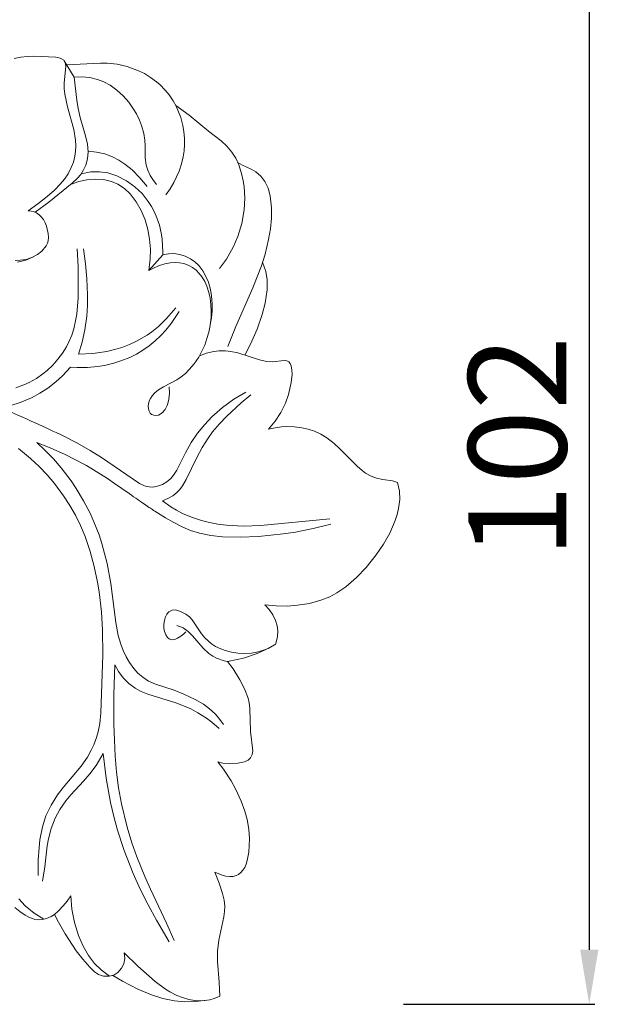
# Model space of a CAD drawing. Units: millimetres. Extents: x -663 to 646, y -771 to 359.
# Drawn here: x 126 to 179, y -64 to 27 of the extents above; entities that cross this region are included whole.
import ezdxf

# ---------------------------------------------------------------- set-up
doc = ezdxf.new("R2010")
doc.units = ezdxf.units.MM
doc.header["$MEASUREMENT"] = 0
doc.layers.get('0').update_dxf_attribs({"lineweight": 5})
doc.styles.add('Arial', font='arial.ttf')
doc.dimstyles.new('Stavros', dxfattribs={"dimtxt": 9, "dimasz": 5, "dimexe": 0.5, "dimexo": 0.5, "dimgap": 2, "dimtad": 1, "dimtoh": 1, "dimdec": 0, "dimzin": 1, "dimdsep": 46, "dimtxsty": 'Arial', "dimcen": 0.5, "dimazin": 0, "dimtfac": 1, "dimtdec": 4, "dimtix": 1, "dimtmove": 1, "dimatfit": 3, "dimfxl": 1, "dimtolj": 1, "dimtzin": 1, "dimarcsym": 0})

# ---------------------------------------------------------------- blocks, each defined once
blk = doc.blocks.new('*D10')
at = {"color": 0, "lineweight": -2, "transparency": 16777216}
for p, q in [((161.226, 38.5), (178.781, 38.5)), ((178.281, 33.5), (178.281, -58.682)), ((161.226, -63.682), (178.781, -63.682))]:
    blk.add_line(p, q, dxfattribs=at)
at = {"color": 0, "transparency": 16777216}
for points in [[(179.114, 33.5), (177.448, 33.5), (178.281, 38.5)], [(177.448, -58.682), (179.114, -58.682), (178.281, -63.682)]]:
    blk.add_solid(points, dxfattribs=at)
at = {"layer": 'Defpoints', "color": 0, "transparency": 16777216}
for p in [(160.726, 38.5), (160.726, -63.682), (178.281, -63.682)]:
    blk.add_point(p, dxfattribs=at)
at = {"color": 0, "transparency": 16777216, "insert": (171.686, -12.591), "char_height": 9, "attachment_point": 5, "rotation": 90, "style": 'Arial'}
blk.add_mtext('\\A1;102', dxfattribs=at)
blk = doc.blocks.new('N-258-1R_96_102')
for p, q in [((125.519, 23.037), (126.114, 23.161)), ((126.114, 23.161), (126.715, 23.24)), ((126.715, 23.24), (127.318, 23.268)), ((127.318, 23.268), (129.33, 23.164)), ((129.33, 23.164), (129.745, 23.065)), ((129.745, 23.065), (130.059, 22.885)), ((130.059, 22.885), (130.203, 22.663)), ((130.108, 22.834), (131.026, 21.328)), ((130.203, 22.663), (130.254, 22.345)), ((130.328, 22.473), (133.426, 22.618)), ((133.426, 22.618), (134.047, 22.613)), ((134.047, 22.613), (134.976, 22.525)), ((130.254, 22.345), (130.102, 20.776)), ((134.976, 22.525), (135.895, 22.315)), ((135.895, 22.315), (136.931, 21.924)), ((136.931, 21.924), (137.47, 21.651)), ((130.102, 20.776), (130.109, 20.282)), ((131.026, 21.328), (131.741, 21.354)), ((131.026, 21.328), (131.256, 19.212)), ((131.741, 21.354), (132.456, 21.292)), ((132.456, 21.292), (133.166, 21.127)), ((133.166, 21.127), (133.753, 20.897)), ((133.753, 20.897), (134.312, 20.595)), ((137.47, 21.651), (138.04, 21.304)), ((138.04, 21.304), (138.577, 20.909)), ((138.577, 20.909), (138.913, 20.62)), ((130.109, 20.282), (130.161, 19.783)), ((134.312, 20.595), (134.939, 20.148)), ((134.939, 20.148), (135.514, 19.624)), ((138.913, 20.62), (139.381, 20.149)), ((139.381, 20.149), (139.732, 19.724)), ((130.161, 19.783), (130.405, 18.619)), ((131.256, 19.212), (131.376, 18.466)), ((135.514, 19.624), (136.03, 19.037)), ((136.03, 19.037), (136.481, 18.402)), ((139.732, 19.724), (140.109, 19.167)), ((140.109, 19.167), (140.378, 18.673)), ((130.405, 18.619), (130.995, 16.524)), ((131.376, 18.466), (131.567, 17.646)), ((136.481, 18.402), (136.743, 17.957)), ((140.349, 18.733), (141.589, 17.831)), ((140.378, 18.673), (140.607, 18.158)), ((140.607, 18.158), (140.796, 17.625)), ((131.567, 17.646), (132.064, 15.941)), ((136.743, 17.957), (137.024, 17.38)), ((137.024, 17.38), (137.208, 16.905)), ((140.796, 17.625), (140.984, 16.894)), ((141.589, 17.831), (143.339, 16.38)), ((130.995, 16.524), (131.156, 15.543)), ((137.208, 16.905), (137.413, 16.173)), ((140.984, 16.894), (141.08, 16.321)), ((141.08, 16.321), (141.133, 15.742)), ((143.339, 16.38), (144.505, 15.5)), ((131.156, 15.543), (131.18, 15.047)), ((132.064, 15.941), (132.241, 15.187)), ((137.413, 16.173), (137.515, 15.55)), ((137.515, 15.55), (137.549, 15.047)), ((141.133, 15.742), (141.141, 15.162)), ((144.505, 15.5), (145.044, 15.001)), ((131.153, 14.527), (131.084, 14.077)), ((131.18, 15.047), (131.153, 14.527)), ((132.299, 14.481), (132.231, 13.828)), ((132.241, 15.187), (132.299, 14.481)), ((132.3, 14.535), (133.068, 14.453)), ((133.068, 14.453), (133.825, 14.285)), ((137.549, 15.047), (137.543, 13.921)), ((141.104, 14.584), (141.022, 14.01)), ((141.141, 15.162), (141.104, 14.584)), ((145.044, 15.001), (145.492, 14.463)), ((145.492, 14.463), (145.849, 13.891)), ((130.948, 13.547), (130.757, 13.033)), ((131.084, 14.077), (130.948, 13.547)), ((132.231, 13.828), (132.079, 13.271)), ((133.825, 14.285), (134.552, 14.023)), ((134.552, 14.023), (135.132, 13.724)), ((135.132, 13.724), (135.686, 13.353)), ((137.543, 13.921), (137.631, 13.27)), ((141.022, 14.01), (140.874, 13.377)), ((145.849, 13.891), (146.13, 13.285)), ((130.757, 13.033), (130.47, 12.464)), ((131.883, 12.819), (131.628, 12.404)), ((132.549, 12.645), (131.679, 12.477)), ((132.079, 13.271), (131.883, 12.819)), ((133.336, 12.665), (132.549, 12.645)), ((134.103, 12.553), (133.336, 12.665)), ((135.686, 13.353), (136.332, 12.82)), ((136.332, 12.82), (137.051, 12.105)), ((137.631, 13.27), (137.786, 12.788)), ((137.786, 12.788), (138.006, 12.326)), ((140.658, 12.725), (140.174, 11.687)), ((140.874, 13.377), (140.658, 12.725)), ((146.033, 13.516), (146.465, 13.255)), ((146.13, 13.285), (146.389, 12.485)), ((146.465, 13.255), (147.269, 12.896)), ((147.269, 12.896), (147.698, 12.636)), ((130.136, 11.963), (129.753, 11.507)), ((130.47, 12.464), (130.136, 11.963)), ((130.677, 11.476), (131.462, 11.772)), ((131.336, 12.056), (130.828, 11.597)), ((131.628, 12.404), (131.336, 12.056)), ((131.462, 11.772), (132.184, 11.93)), ((132.184, 11.93), (132.948, 11.986)), ((132.948, 11.986), (133.702, 11.932)), ((133.702, 11.932), (134.433, 11.763)), ((134.939, 12.285), (134.103, 12.553)), ((134.433, 11.763), (135.032, 11.516)), ((135.815, 11.838), (134.939, 12.285)), ((136.583, 11.287), (135.815, 11.838)), ((137.051, 12.105), (137.712, 11.32)), ((138.006, 12.326), (138.235, 11.949)), ((138.235, 11.949), (138.583, 11.483)), ((146.389, 12.485), (146.532, 11.823)), ((146.532, 11.823), (146.609, 11.293)), ((147.698, 12.636), (148.154, 12.245)), ((148.154, 12.245), (148.531, 11.758)), ((148.531, 11.758), (148.813, 11.161)), ((129.221, 10.984), (128.539, 10.398)), ((130.828, 11.597), (128.711, 9.872)), ((129.753, 11.507), (129.221, 10.984)), ((135.032, 11.516), (135.637, 11.125)), ((135.637, 11.125), (136.164, 10.632)), ((137.247, 10.653), (136.583, 11.287)), ((139.818, 11.101), (139.418, 10.547)), ((140.174, 11.687), (139.818, 11.101)), ((146.609, 11.293), (146.672, 10.225)), ((148.813, 11.161), (149.004, 10.438)), ((128.539, 10.398), (127.685, 9.712)), ((136.164, 10.632), (136.722, 9.905)), ((137.817, 9.937), (137.247, 10.653)), ((138.112, 9.473), (137.817, 9.937)), ((146.672, 10.225), (146.617, 9.156)), ((149.004, 10.438), (149.121, 9.362)), ((127.685, 9.712), (126.798, 9.075)), ((126.798, 9.075), (127.091, 9.053)), ((127.091, 9.053), (127.337, 8.991)), ((128.711, 9.872), (127.443, 8.95)), ((136.722, 9.905), (137.175, 9.098)), ((137.175, 9.098), (137.527, 8.252)), ((138.38, 8.964), (138.112, 9.473)), ((146.617, 9.156), (146.408, 7.926)), ((149.121, 9.362), (149.119, 8.388)), ((127.337, 8.991), (127.576, 8.881)), ((127.576, 8.881), (127.799, 8.721)), ((127.799, 8.721), (127.995, 8.527)), ((127.995, 8.527), (128.194, 8.265)), ((128.194, 8.265), (128.361, 7.971)), ((137.527, 8.252), (137.785, 7.374)), ((138.608, 8.433), (138.38, 8.964)), ((138.837, 7.747), (138.608, 8.433)), ((149.119, 8.388), (149.031, 7.426)), ((128.361, 7.971), (128.489, 7.662)), ((128.489, 7.662), (128.645, 6.982)), ((137.785, 7.374), (137.949, 6.477)), ((139.005, 7.042), (138.837, 7.747)), ((146.408, 7.926), (146.051, 6.734)), ((149.031, 7.426), (148.865, 6.435)), ((128.641, 6.322), (128.583, 6.115)), ((128.668, 6.617), (128.641, 6.322)), ((128.645, 6.982), (128.668, 6.617)), ((137.949, 6.477), (138.023, 5.57)), ((139.096, 6.469), (139.005, 7.042)), ((139.165, 5.318), (139.096, 6.469)), ((146.051, 6.734), (145.624, 5.745)), ((148.865, 6.435), (148.54, 5.105)), ((128.464, 5.875), (128.064, 5.39)), ((128.583, 6.115), (128.464, 5.875)), ((131.299, 5.586), (131.396, 3.963)), ((131.889, 5.587), (132.076, 4.213)), ((138.023, 5.57), (138.007, 4.665)), ((145.624, 5.745), (144.99, 4.646)), ((126.072, 4.538), (125.623, 4.534)), ((125.808, 4.356), (126.581, 4.549)), ((126.611, 4.62), (126.072, 4.538)), ((126.581, 4.549), (127.291, 4.855)), ((127.13, 4.784), (126.611, 4.62)), ((127.652, 5.059), (127.13, 4.784)), ((128.064, 5.39), (127.652, 5.059)), ((137.874, 3.595), (139.159, 5.033)), ((138.007, 4.665), (137.874, 3.595)), ((139.159, 5.033), (139.165, 5.318)), ((139.159, 5.033), (139.665, 5.131)), ((139.665, 5.131), (140.182, 5.149)), ((140.182, 5.149), (140.705, 5.078)), ((140.705, 5.078), (141.212, 4.921)), ((141.212, 4.921), (141.687, 4.686)), ((141.687, 4.686), (142.09, 4.4)), ((144.99, 4.646), (144.347, 3.772)), ((148.54, 5.105), (148.203, 4.039)), ((131.396, 3.963), (131.377, 1.108)), ((132.076, 4.213), (132.196, 2.831)), ((137.874, 3.595), (138.242, 3.797)), ((138.242, 3.797), (138.758, 4.021)), ((138.758, 4.021), (139.349, 4.208)), ((139.349, 4.208), (139.817, 4.303)), ((139.817, 4.303), (140.29, 4.34)), ((140.29, 4.34), (140.702, 4.315)), ((140.702, 4.315), (141.077, 4.237)), ((141.077, 4.237), (141.485, 4.088)), ((141.485, 4.088), (141.868, 3.881)), ((141.868, 3.881), (142.217, 3.622)), ((142.09, 4.4), (142.451, 4.054)), ((142.217, 3.622), (142.505, 3.335)), ((142.451, 4.054), (142.82, 3.578)), ((148.203, 4.039), (147.422, 2.028)), ((148.312, 4.363), (148.604, 3.501)), ((132.196, 2.831), (132.257, 1.37)), ((142.505, 3.335), (142.777, 2.978)), ((142.777, 2.978), (143.003, 2.587)), ((142.82, 3.578), (143.113, 3.064)), ((143.113, 3.064), (143.337, 2.527)), ((148.604, 3.501), (148.721, 2.732)), ((148.721, 2.732), (148.717, 1.821)), ((143.003, 2.587), (143.186, 2.17)), ((143.186, 2.17), (143.373, 1.59)), ((143.337, 2.527), (143.524, 1.871)), ((143.524, 1.871), (143.625, 1.293)), ((147.422, 2.028), (145.856, -1.522)), ((148.717, 1.821), (148.544, 0.6)), ((131.377, 1.108), (131.252, -0.408)), ((132.257, 1.37), (132.248, 0.397)), ((143.373, 1.59), (143.489, 1.058)), ((143.489, 1.058), (143.566, 0.479)), ((143.625, 1.293), (143.684, 0.512)), ((132.248, 0.397), (132.188, -0.574)), ((139.503, -0.813), (140.341, 0.186)), ((143.566, 0.479), (143.594, -0.102)), ((143.684, 0.512), (143.675, -0.108)), ((148.544, 0.6), (148.284, -0.431)), ((131.252, -0.408), (131.155, -1.005)), ((132.188, -0.574), (132.016, -1.825)), ((138.748, -1.54), (139.503, -0.813)), ((140.648, -0.146), (139.935, -1.243)), ((143.577, -0.683), (143.488, -1.453)), ((143.616, -0.738), (143.502, -1.359)), ((143.594, -0.102), (143.577, -0.683)), ((143.675, -0.108), (143.616, -0.738)), ((148.284, -0.431), (147.815, -1.791)), ((130.985, -1.738), (130.801, -2.312)), ((131.155, -1.005), (130.985, -1.738)), ((138.136, -2.032), (138.748, -1.54)), ((139.935, -1.243), (139.443, -1.856)), ((143.488, -1.453), (143.37, -2.049)), ((145.856, -1.522), (145.128, -3.359)), ((147.815, -1.791), (147.216, -3.16)), ((130.801, -2.312), (130.544, -2.927)), ((132.016, -1.825), (131.764, -2.965)), ((136.688, -2.915), (137.708, -2.332)), ((137.708, -2.332), (138.136, -2.032)), ((138.965, -2.37), (138.453, -2.851)), ((139.443, -1.856), (138.965, -2.37)), ((143.206, -2.646), (142.999, -3.23)), ((143.37, -2.049), (143.206, -2.646)), ((130.306, -3.389), (129.941, -3.981)), ((130.544, -2.927), (130.306, -3.389)), ((131.764, -2.965), (131.433, -4.083)), ((134.005, -3.813), (134.854, -3.607)), ((134.854, -3.607), (135.479, -3.413)), ((135.479, -3.413), (136.092, -3.183)), ((136.092, -3.183), (136.688, -2.915)), ((137.909, -3.295), (137.335, -3.699)), ((138.453, -2.851), (137.909, -3.295)), ((142.999, -3.23), (142.746, -3.796)), ((147.216, -3.16), (146.69, -4.148)), ((129.941, -3.981), (129.523, -4.542)), ((131.433, -4.083), (132.724, -4.013)), ((132.724, -4.013), (134.005, -3.813)), ((136.129, -4.363), (135.308, -4.693)), ((136.733, -4.06), (136.129, -4.363)), ((137.335, -3.699), (136.733, -4.06)), ((142.448, -4.339), (142.025, -4.959)), ((142.746, -3.796), (142.448, -4.339)), ((142.514, -4.228), (143.169, -3.974)), ((143.169, -3.974), (143.681, -3.845)), ((143.681, -3.845), (144.296, -3.763)), ((144.296, -3.763), (144.918, -3.76)), ((144.918, -3.76), (145.4, -3.813)), ((145.4, -3.813), (146.036, -3.95)), ((146.036, -3.95), (148.026, -4.588)), ((129.057, -5.068), (128.549, -5.552)), ((129.523, -4.542), (129.057, -5.068)), ((130.695, -5.264), (129.958, -6.059)), ((131.31, -5.299), (130.695, -5.264)), ((132.234, -5.288), (131.31, -5.299)), ((133.156, -5.203), (132.234, -5.288)), ((133.812, -5.096), (133.156, -5.203)), ((134.674, -4.893), (133.812, -5.096)), ((135.308, -4.693), (134.674, -4.893)), ((142.025, -4.959), (141.589, -5.473)), ((148.026, -4.588), (148.68, -4.742)), ((148.68, -4.742), (149.233, -4.77)), ((149.233, -4.77), (150.275, -4.649)), ((150.275, -4.649), (150.532, -4.682)), ((150.532, -4.682), (150.721, -4.767)), ((150.721, -4.767), (150.846, -4.914)), ((150.846, -4.914), (150.928, -5.135)), ((150.928, -5.135), (150.994, -5.544)), ((127.571, -6.287), (126.889, -6.673)), ((128.143, -5.886), (127.571, -6.287)), ((128.549, -5.552), (128.143, -5.886)), ((129.958, -6.059), (129.355, -6.606)), ((140.845, -6.148), (140.435, -6.433)), ((141.23, -5.827), (140.845, -6.148)), ((141.589, -5.473), (141.23, -5.827)), ((151.01, -5.896), (150.942, -6.668)), ((150.994, -5.544), (151.01, -5.896)), ((126.413, -6.892), (125.676, -7.16)), ((126.889, -6.673), (126.413, -6.892)), ((128.616, -7.172), (127.873, -7.645)), ((129.355, -6.606), (128.616, -7.172)), ((139.232, -7.073), (138.767, -7.354)), ((140.435, -6.433), (139.232, -7.073)), ((139.756, -7.638), (139.73, -7.076)), ((150.942, -6.668), (150.696, -7.757)), ((127.095, -8.058), (126.082, -8.488)), ((127.873, -7.645), (127.095, -8.058)), ((138.022, -8.121), (137.915, -8.354)), ((138.175, -7.893), (138.022, -8.121)), ((138.435, -7.614), (138.175, -7.893)), ((138.767, -7.354), (138.435, -7.614)), ((139.7, -8.204), (139.756, -7.638)), ((145.674, -8.198), (146.775, -7.54)), ((147.218, -7.811), (146.333, -8.534)), ((150.696, -7.757), (150.403, -8.573)), ((126.082, -8.488), (125.217, -8.768)), ((137.915, -8.354), (137.823, -8.82)), ((137.823, -8.82), (137.836, -9.078)), ((139.386, -9.138), (139.584, -8.707)), ((139.584, -8.707), (139.7, -8.204)), ((143.668, -9.81), (144.634, -8.957)), ((144.634, -8.957), (145.674, -8.198)), ((146.333, -8.534), (145.016, -9.749)), ((150.403, -8.573), (149.979, -9.426)), ((137.836, -9.078), (137.892, -9.299)), ((137.892, -9.299), (137.993, -9.478)), ((137.993, -9.478), (138.129, -9.599)), ((138.129, -9.599), (138.44, -9.7)), ((138.44, -9.7), (138.773, -9.656)), ((138.773, -9.656), (139.103, -9.463)), ((139.103, -9.463), (139.386, -9.138)), ((143, -10.508), (143.668, -9.81)), ((145.016, -9.749), (144.344, -10.45)), ((149.979, -9.426), (149.459, -10.224)), ((142.346, -11.305), (143, -10.508)), ((144.344, -10.45), (143.724, -11.194)), ((149.459, -10.224), (148.857, -10.956)), ((148.857, -10.956), (149.452, -10.813)), ((149.452, -10.813), (150.044, -10.732)), ((150.044, -10.732), (150.506, -10.71)), ((150.506, -10.71), (151.2, -10.739)), ((151.2, -10.739), (151.901, -10.831)), ((151.901, -10.831), (152.49, -10.959)), ((130.008, -11.562), (131.265, -12.201)), ((141.744, -12.179), (142.346, -11.305)), ((143.724, -11.194), (143.322, -11.757)), ((152.49, -10.959), (153.063, -11.14)), ((153.063, -11.14), (153.649, -11.402)), ((153.649, -11.402), (154.212, -11.744)), ((128.873, -12.674), (127.595, -12.166)), ((127.595, -12.166), (128.376, -12.903)), ((131.265, -12.201), (132.491, -12.892)), ((141.226, -13.101), (141.744, -12.179)), ((143.322, -11.757), (142.776, -12.641)), ((154.212, -11.744), (154.867, -12.253)), ((154.867, -12.253), (155.358, -12.704)), ((127.026, -13.637), (125.92, -12.728)), ((128.376, -12.903), (129.12, -13.678)), ((130.129, -13.237), (128.873, -12.674)), ((132.15, -14.283), (130.129, -13.237)), ((132.491, -12.892), (133.529, -13.544)), ((140.439, -14.713), (141.226, -13.101)), ((142.776, -12.641), (142.284, -13.556)), ((155.358, -12.704), (156.98, -14.351)), ((127.81, -14.371), (127.026, -13.637)), ((128.544, -15.142), (127.81, -14.371)), ((129.12, -13.678), (129.825, -14.491)), ((134.091, -15.463), (132.15, -14.283)), ((133.529, -13.544), (137.019, -15.93)), ((142.284, -13.556), (141.288, -15.549)), ((156.98, -14.351), (157.436, -14.74)), ((129.222, -15.938), (128.544, -15.142)), ((129.825, -14.491), (130.737, -15.688)), ((139.884, -15.48), (140.145, -15.17)), ((140.145, -15.17), (140.439, -14.713)), ((157.436, -14.74), (157.761, -14.971)), ((157.761, -14.971), (158.281, -15.257)), ((158.281, -15.257), (158.766, -15.44)), ((130.053, -17.056), (129.222, -15.938)), ((130.737, -15.688), (131.217, -16.4)), ((137.019, -15.93), (137.338, -16.092)), ((137.338, -16.092), (137.629, -16.194)), ((137.629, -16.194), (137.907, -16.246)), ((137.907, -16.246), (138.228, -16.251)), ((138.228, -16.251), (138.677, -16.173)), ((138.677, -16.173), (139.116, -16.014)), ((139.116, -16.014), (139.526, -15.782)), ((139.526, -15.782), (139.884, -15.48)), ((140.949, -16.131), (140.704, -16.47)), ((141.288, -15.549), (140.949, -16.131)), ((158.766, -15.44), (159.334, -15.565)), ((159.334, -15.565), (160.219, -15.684)), ((160.219, -15.684), (160.685, -15.839)), ((160.685, -15.839), (160.864, -16.629)), ((130.619, -17.933), (130.053, -17.056)), ((131.217, -16.4), (131.881, -17.505)), ((140.063, -17.054), (139.613, -17.317)), ((140.427, -16.765), (140.063, -17.054)), ((140.704, -16.47), (140.427, -16.765)), ((160.864, -16.629), (160.897, -17.392)), ((131.133, -18.841), (130.619, -17.933)), ((131.881, -17.505), (132.476, -18.649)), ((139.613, -17.317), (139.135, -17.518)), ((139.135, -17.518), (139.888, -18.054)), ((139.888, -18.054), (140.415, -18.376)), ((160.897, -17.392), (160.793, -18.225)), ((131.598, -19.789), (131.133, -18.841)), ((132.476, -18.649), (132.831, -19.431)), ((139.407, -19.09), (138.434, -18.478)), ((140.415, -18.376), (140.96, -18.665)), ((140.96, -18.665), (141.776, -19.022)), ((160.657, -18.774), (160.479, -19.314)), ((160.793, -18.225), (160.657, -18.774)), ((132.017, -20.787), (131.598, -19.789)), ((132.831, -19.431), (133.303, -20.629)), ((140.156, -19.515), (139.407, -19.09)), ((140.924, -19.897), (140.156, -19.515)), ((141.776, -19.022), (142.697, -19.33)), ((142.697, -19.33), (143.451, -19.518)), ((143.451, -19.518), (144.216, -19.659)), ((144.216, -19.659), (144.988, -19.754)), ((144.988, -19.754), (146.54, -19.83)), ((146.54, -19.83), (148.142, -19.778)), ((148.142, -19.778), (154.489, -19.179)), ((154.575, -19.671), (152.959, -20.067)), ((160.479, -19.314), (159.977, -20.479)), ((133.303, -20.629), (133.574, -21.442)), ((141.711, -20.224), (140.924, -19.897)), ((142.518, -20.483), (141.711, -20.224)), ((143.561, -20.702), (142.518, -20.483)), ((144.627, -20.819), (143.561, -20.702)), ((150.201, -20.555), (147.933, -20.782)), ((151.327, -20.384), (150.201, -20.555)), ((152.959, -20.067), (151.327, -20.384)), ((159.977, -20.479), (159.401, -21.505)), ((132.489, -22.152), (132.017, -20.787)), ((133.574, -21.442), (134.052, -23.26)), ((146.247, -20.854), (144.627, -20.819)), ((147.933, -20.782), (146.247, -20.854)), ((159.401, -21.505), (158.738, -22.476)), ((132.87, -23.547), (132.489, -22.152)), ((158.738, -22.476), (157.806, -23.622)), ((134.052, -23.26), (134.392, -25.109)), ((133.168, -24.961), (132.87, -23.547)), ((157.806, -23.622), (156.919, -24.555)), ((133.319, -25.87), (133.168, -24.961)), ((134.392, -25.109), (134.838, -28.681)), ((156.919, -24.555), (155.951, -25.395)), ((133.534, -27.697), (133.319, -25.87)), ((155.111, -25.967), (154.472, -26.307)), ((155.951, -25.395), (155.111, -25.967)), ((149.561, -27.15), (148.523, -27.043)), ((148.523, -27.043), (148.914, -27.489)), ((152.61, -26.921), (151.524, -27.095)), ((153.665, -26.632), (152.61, -26.921)), ((154.472, -26.307), (153.665, -26.632)), ((133.632, -29.371), (133.534, -27.697)), ((139.522, -27.918), (139.389, -28.167)), ((139.71, -27.709), (139.522, -27.918)), ((140.016, -27.531), (139.71, -27.709)), ((140.329, -27.506), (140.016, -27.531)), ((140.793, -27.653), (140.329, -27.506)), ((141.276, -27.916), (140.793, -27.653)), ((141.592, -28.165), (141.276, -27.916)), ((148.914, -27.489), (149.243, -27.985)), ((149.243, -27.985), (149.498, -28.505)), ((150.607, -27.161), (149.561, -27.15)), ((151.524, -27.095), (150.607, -27.161)), ((134.838, -28.681), (135.069, -29.858)), ((139.302, -28.467), (139.259, -28.842)), ((139.259, -28.842), (139.261, -29.18)), ((139.389, -28.167), (139.302, -28.467)), ((141.843, -28.434), (141.592, -28.165)), ((142.708, -29.702), (141.843, -28.434)), ((149.498, -28.505), (149.646, -28.975)), ((133.648, -31.641), (133.632, -29.371)), ((139.261, -29.18), (139.316, -29.513)), ((139.316, -29.513), (139.43, -29.812)), ((140.454, -28.938), (141.017, -29.161)), ((140.814, -29.926), (141.062, -29.739)), ((141.017, -29.161), (141.474, -29.484)), ((141.062, -29.739), (141.277, -29.525)), ((141.474, -29.484), (141.875, -29.885)), ((143.025, -30.086), (142.708, -29.702)), ((149.646, -28.975), (149.706, -29.448)), ((149.706, -29.448), (149.677, -29.959)), ((135.069, -29.858), (135.3, -30.66)), ((135.3, -30.66), (135.521, -31.246)), ((139.43, -29.812), (139.585, -30.049)), ((139.585, -30.049), (139.729, -30.18)), ((139.729, -30.18), (139.875, -30.246)), ((139.875, -30.246), (140.04, -30.26)), ((140.04, -30.26), (140.244, -30.221)), ((140.244, -30.221), (140.51, -30.108)), ((140.51, -30.108), (140.814, -29.926)), ((141.875, -29.885), (142.859, -31.035)), ((143.305, -30.366), (143.025, -30.086)), ((143.609, -30.617), (143.305, -30.366)), ((144, -30.871), (143.609, -30.617)), ((149.488, -30.679), (149.396, -30.736)), ((149.52, -30.592), (149.488, -30.679)), ((149.677, -29.959), (149.52, -30.592)), ((135.521, -31.246), (135.786, -31.812)), ((142.859, -31.035), (143.393, -31.515)), ((143.393, -31.515), (143.73, -31.745)), ((144.466, -31.099), (144, -30.871)), ((144.887, -31.251), (144.466, -31.099)), ((145.469, -31.398), (144.887, -31.251)), ((146.039, -31.483), (145.469, -31.398)), ((146.662, -31.515), (146.039, -31.483)), ((146.554, -31.934), (147.803, -31.514)), ((147.28, -31.48), (146.662, -31.515)), ((147.768, -31.4), (147.28, -31.48)), ((148.308, -31.25), (147.768, -31.4)), ((147.803, -31.514), (148.936, -30.989)), ((148.817, -31.046), (148.308, -31.25)), ((149.396, -30.736), (148.817, -31.046)), ((133.471, -36.949), (133.648, -31.641)), ((135.786, -31.812), (136.102, -32.353)), ((136.102, -32.353), (136.484, -32.878)), ((143.73, -31.745), (144.09, -31.939)), ((144.09, -31.939), (144.773, -32.179)), ((144.773, -32.179), (145.084, -32.24)), ((145.084, -32.24), (145.97, -32.078)), ((145.084, -32.24), (145.616, -32.934)), ((145.97, -32.078), (146.554, -31.934)), ((134.743, -32.54), (134.653, -35.275)), ((135.088, -33.173), (134.743, -32.54)), ((135.518, -33.755), (135.088, -33.173)), ((136.484, -32.878), (136.877, -33.313)), ((136.877, -33.313), (137.313, -33.698)), ((145.616, -32.934), (146.235, -33.926)), ((136.034, -34.265), (135.518, -33.755)), ((136.633, -34.693), (136.034, -34.265)), ((137.313, -33.698), (137.854, -34.056)), ((137.854, -34.056), (138.47, -34.335)), ((146.235, -33.926), (146.651, -34.743)), ((137.174, -34.986), (136.633, -34.693)), ((137.773, -35.238), (137.174, -34.986)), ((138.47, -34.335), (140.198, -34.893)), ((140.198, -34.893), (141.077, -35.238)), ((146.651, -34.743), (146.972, -35.613)), ((134.653, -35.275), (134.669, -38.014)), ((140.357, -36.04), (137.773, -35.238)), ((141.051, -36.3), (140.357, -36.04)), ((141.077, -35.238), (142.135, -35.737)), ((142.135, -35.737), (142.887, -36.172)), ((146.972, -35.613), (147.065, -36.026)), ((147.065, -36.026), (147.137, -36.558)), ((133.374, -37.928), (133.471, -36.949)), ((141.728, -36.6), (141.051, -36.3)), ((142.383, -36.944), (141.728, -36.6)), ((143.154, -37.436), (142.383, -36.944)), ((142.887, -36.172), (143.448, -36.577)), ((143.448, -36.577), (143.959, -37.045)), ((147.137, -36.558), (147.2, -38.676)), ((143.644, -37.801), (143.154, -37.436)), ((144.339, -38.396), (143.644, -37.801)), ((143.959, -37.045), (144.309, -37.447)), ((144.309, -37.447), (144.72, -38.027)), ((133.078, -39.229), (133.229, -38.698)), ((133.229, -38.698), (133.374, -37.928)), ((134.669, -38.014), (134.713, -39.474)), ((147.2, -38.676), (147.413, -40.433)), ((132.823, -39.898), (133.078, -39.229)), ((134.713, -39.474), (134.79, -40.933)), ((132.236, -41.01), (132.592, -40.385)), ((132.592, -40.385), (132.823, -39.898)), ((147.413, -40.433), (147.358, -40.781)), ((131.661, -41.835), (132.236, -41.01)), ((133.685, -40.696), (133.027, -41.777)), ((133.945, -42.952), (133.685, -40.696)), ((134.79, -40.933), (134.915, -42.387)), ((144.668, -41.559), (144.193, -41.448)), ((144.193, -41.448), (144.714, -42.12)), ((146.659, -41.441), (146.03, -41.562)), ((146.974, -41.302), (146.659, -41.441)), ((147.209, -41.088), (146.974, -41.302)), ((147.358, -40.781), (147.209, -41.088)), ((130.004, -43.817), (131.661, -41.835)), ((133.027, -41.777), (132.47, -42.544)), ((134.915, -42.387), (135.1, -43.834)), ((145.275, -41.609), (144.668, -41.559)), ((144.714, -42.12), (145.414, -43.186)), ((146.03, -41.562), (145.275, -41.609)), ((131.888, -43.213), (130.708, -44.461)), ((132.47, -42.544), (131.888, -43.213)), ((134.349, -45.187), (133.945, -42.952)), ((145.414, -43.186), (145.828, -43.933)), ((129.501, -44.484), (130.004, -43.817)), ((135.1, -43.834), (135.358, -45.29)), ((145.828, -43.933), (146.344, -45.041)), ((128.915, -45.415), (129.501, -44.484)), ((130.25, -45.024), (129.71, -45.826)), ((130.708, -44.461), (130.25, -45.024)), ((146.344, -45.041), (146.684, -45.973)), ((128.436, -46.404), (128.915, -45.415)), ((129.71, -45.826), (129.284, -46.629)), ((134.647, -46.459), (134.349, -45.187)), ((135.358, -45.29), (135.88, -47.45)), ((146.684, -45.973), (146.891, -46.735)), ((128.102, -47.398), (128.436, -46.404)), ((129.284, -46.629), (128.914, -47.558)), ((134.992, -47.719), (134.647, -46.459)), ((146.891, -46.735), (147.041, -47.613)), ((127.873, -48.605), (128.102, -47.398)), ((128.914, -47.558), (128.653, -48.521)), ((135.599, -49.582), (134.992, -47.719)), ((135.88, -47.45), (136.311, -48.866)), ((147.041, -47.613), (147.097, -48.515)), ((127.801, -49.306), (127.873, -48.605)), ((128.653, -48.521), (128.542, -49.159)), ((147.097, -48.515), (147.036, -49.728)), ((127.734, -50.478), (127.801, -49.306)), ((128.542, -49.159), (128.321, -51.092)), ((136.427, -51.674), (135.599, -49.582)), ((136.311, -48.866), (136.772, -50.168)), ((127.73, -51.88), (127.734, -50.478)), ((136.772, -50.168), (137.492, -51.949)), ((146.908, -50.495), (146.808, -50.818)), ((147.036, -49.728), (146.908, -50.495)), ((128.321, -51.092), (128.124, -52.396)), ((146.512, -51.376), (146.318, -51.601)), ((146.67, -51.126), (146.512, -51.376)), ((146.808, -50.818), (146.67, -51.126)), ((137.091, -53.128), (136.427, -51.674)), ((137.492, -51.949), (138.013, -53.119)), ((144.587, -51.854), (143.933, -51.572)), ((143.933, -51.572), (144.333, -52.575)), ((144.944, -51.938), (144.587, -51.854)), ((145.303, -51.97), (144.944, -51.938)), ((145.616, -51.948), (145.303, -51.97)), ((145.877, -51.88), (145.616, -51.948)), ((146.108, -51.767), (145.877, -51.88)), ((146.318, -51.601), (146.108, -51.767)), ((137.808, -54.558), (137.091, -53.128)), ((138.013, -53.119), (139.492, -56.235)), ((144.333, -52.575), (144.637, -53.518)), ((126.532, -54.641), (125.941, -54.02)), ((130.712, -53.744), (130.38, -54.219)), ((130.809, -54.973), (130.712, -53.744)), ((144.637, -53.518), (144.778, -54.128)), ((144.778, -54.128), (144.837, -54.697)), ((126.027, -55.176), (125.577, -54.794)), ((127.355, -55.316), (126.532, -54.641)), ((130.01, -54.666), (129.555, -55.143)), ((130.38, -54.219), (130.01, -54.666)), ((131.046, -56.188), (130.809, -54.973)), ((138.569, -55.964), (137.808, -54.558)), ((144.837, -54.697), (144.824, -55.178)), ((126.521, -55.512), (126.027, -55.176)), ((126.923, -55.724), (126.521, -55.512)), ((127.345, -55.878), (126.923, -55.724)), ((127.736, -55.94), (127.345, -55.878)), ((128.254, -55.884), (127.355, -55.316)), ((128.089, -55.919), (127.736, -55.94)), ((128.483, -55.815), (128.089, -55.919)), ((128.903, -55.629), (128.483, -55.815)), ((129.213, -55.433), (128.903, -55.629)), ((129.555, -55.143), (129.213, -55.433)), ((129.582, -56.159), (129.213, -55.433)), ((139.738, -57.957), (138.569, -55.964)), ((144.765, -55.66), (144.302, -57.79)), ((144.824, -55.178), (144.765, -55.66)), ((130.189, -57.22), (129.582, -56.159)), ((131.416, -57.373), (131.046, -56.188)), ((139.492, -56.235), (140.193, -57.822)), ((131.22, -58.768), (130.189, -57.22)), ((131.837, -58.359), (131.416, -57.373)), ((132.324, -59.213), (131.837, -58.359)), ((144.302, -57.79), (144.163, -58.818)), ((131.81, -59.534), (131.22, -58.768)), ((132.453, -60.277), (131.81, -59.534)), ((132.895, -59.953), (132.324, -59.213)), ((135.667, -59.471), (135.578, -59.96)), ((136.866, -60.174), (135.625, -58.967)), ((135.625, -58.967), (135.667, -59.471)), ((144.163, -58.818), (144.169, -59.758)), ((132.893, -60.708), (132.453, -60.277)), ((133.499, -60.536), (132.895, -59.953)), ((135.372, -60.373), (135.031, -60.758)), ((135.578, -59.96), (135.372, -60.373)), ((138.442, -61.605), (136.866, -60.174)), ((144.169, -59.758), (144.336, -61.656)), ((133.265, -60.958), (132.893, -60.708)), ((133.713, -61.1), (133.265, -60.958)), ((134.273, -61.104), (133.499, -60.536)), ((134.237, -61.109), (133.713, -61.1)), ((134.648, -60.999), (134.237, -61.109)), ((135.445, -61.57), (134.556, -61.036)), ((135.031, -60.758), (134.648, -60.999)), ((136.86, -62.289), (135.445, -61.57)), ((138.126, -62.815), (136.86, -62.289)), ((139.401, -62.306), (138.442, -61.605)), ((144.336, -61.656), (144.381, -62.949)), ((139.168, -63.143), (138.126, -62.815)), ((140.233, -63.362), (139.168, -63.143)), ((139.813, -62.552), (139.401, -62.306)), ((140.434, -62.861), (139.813, -62.552)), ((140.975, -63.07), (140.434, -62.861)), ((141.531, -63.228), (140.975, -63.07)), ((143.866, -63.154), (143.465, -63.266)), ((144.381, -62.949), (143.866, -63.154)), ((141.178, -63.447), (140.233, -63.362)), ((142.195, -63.429), (141.178, -63.447)), ((142.095, -63.327), (141.531, -63.228)), ((142.547, -63.357), (142.095, -63.327)), ((143.204, -63.315), (142.195, -63.429)), ((142.996, -63.34), (142.547, -63.357)), ((143.465, -63.266), (142.996, -63.34))]:
    blk.add_line(p, q)
for points in [[(124.335, -8.98), (125.376, -9.434), (127.628, -10.443), (129.157, -11.159), (130.008, -11.562)], [(138.434, -18.478), (138.067, -18.229), (138.055, -18.231), (135.165, -16.229), (134.091, -15.463)]]:
    blk.add_open_spline(points, degree=3)

msp = doc.modelspace()

# ---------------------------------------------------------------- block references
msp.add_blockref('N-258-1R_96_102', (0, 0))

# ---------------------------------------------------------------- dimensions: what is measured, and where the dimension line sits
dim = msp.add_linear_dim(base=(178.281, -63.682), p1=(160.726, 38.5), p2=(160.726, -63.682), angle=90, dimstyle='Stavros')
dim.commit()
dim.dimension.update_dxf_attribs({"geometry": '*D10', "text_midpoint": (171.686, -12.591)})

doc.saveas('drawing.dxf')
